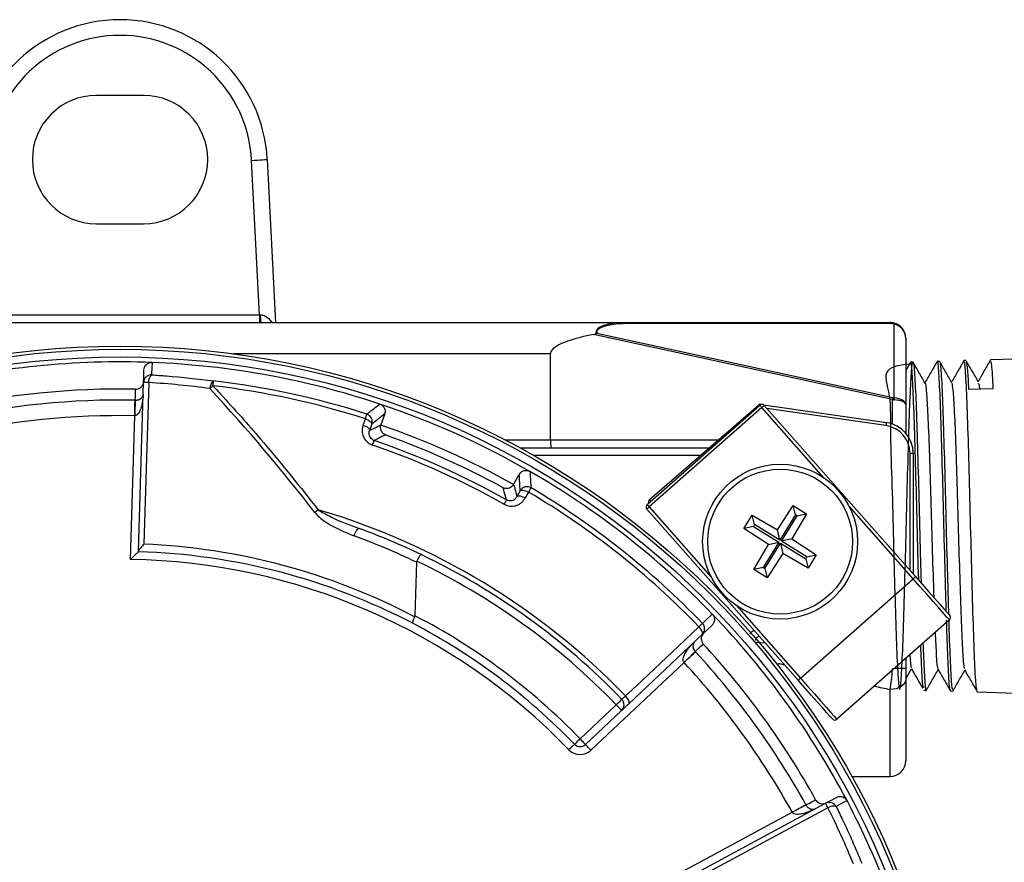
# Model space of a CAD drawing. Units: millimetres. Extents: x 0 to 45984, y 0 to 17080.
# Drawn here: x 1480 to 1543, y 1757 to 1811 of the extents above; entities that cross this region are included whole.
import ezdxf

# ---------------------------------------------------------------- set-up
doc = ezdxf.new("R2010")
doc.units = ezdxf.units.MM
doc.header["$LTSCALE"] = 9

msp = doc.modelspace()

# ---------------------------------------------------------------- linework, layer by layer
at = {"color": 7, "linetype": 'Continuous'}
for p, q in [((1487.757, 1805.946), (1484.757, 1805.946)), ((1495.169, 1791.931), (1494.664, 1801.795)), ((1495.662, 1801.846), (1496.196, 1791.431)), ((1484.757, 1797.746), (1487.757, 1797.746)), ((1453.677, 1791.431), (1518.837, 1791.431)), ((1477.345, 1791.931), (1495.169, 1791.931)), ((1495.169, 1791.931), (1495.169, 1791.431)), ((1518.837, 1791.431), (1535.457, 1791.431)), ((1535.508, 1791.363), (1518.888, 1791.363)), ((1535.711, 1786.628), (1535.711, 1791.337)), ((1535.611, 1786.509), (1516.502, 1790.665)), ((1516.708, 1790.757), (1535.631, 1786.641)), ((1536.457, 1790.431), (1536.457, 1786.191)), ((1513.757, 1789.431), (1493.475, 1789.431)), ((1513.757, 1783.931), (1513.757, 1789.431)), ((1536.771, 1788.92), (1536.457, 1788.376)), ((1536.908, 1788.898), (1536.757, 1788.893)), ((1538.602, 1788.95), (1538.467, 1788.946)), ((1540.301, 1789.003), (1540.168, 1788.999)), ((1543.457, 1789.101), (1541.875, 1789.052)), ((1487.443, 1776.818), (1487.76, 1787.603)), ((1488.088, 1787.594), (1487.785, 1777.274)), ((1540.463, 1787.174), (1542.04, 1787.214)), ((1487.216, 1786.473), (1487.231, 1786.472)), ((1535.611, 1784.946), (1535.611, 1786.509)), ((1519.932, 1779.8), (1527.127, 1786.155)), ((1527.26, 1786.005), (1520.064, 1779.65)), ((1520.078, 1780.119), (1527.037, 1786.15)), ((1527.196, 1786.197), (1527.2, 1786.196)), ((1527.196, 1786.195), (1527.196, 1786.197)), ((1531.225, 1781.515), (1527.26, 1786.005)), ((1527.37, 1786.172), (1535.214, 1785.045)), ((1527.41, 1786.138), (1537.075, 1775.195)), ((1535.186, 1784.848), (1527.585, 1785.939)), ((1536.457, 1786.191), (1536.457, 1784.357)), ((1486.928, 1776.299), (1487.197, 1785.474)), ((1487.202, 1785.474), (1487.197, 1785.474)), ((1501.787, 1784.878), (1501.932, 1785.281)), ((1503.166, 1785.588), (1502.926, 1784.892)), ((1502.348, 1784.944), (1502.203, 1784.54)), ((1502.926, 1784.892), (1502.922, 1784.878)), ((1510.851, 1783.931), (1513.757, 1783.931)), ((1513.757, 1783.931), (1524.477, 1783.931)), ((1511.794, 1783.431), (1523.9, 1783.431)), ((1523.323, 1782.931), (1512.693, 1782.931)), ((1536.93, 1783.066), (1536.73, 1783.066)), ((1536.73, 1775.585), (1536.73, 1783.066)), ((1536.93, 1783.066), (1536.93, 1775.359)), ((1511.401, 1781.086), (1511.762, 1781.728)), ((1511.393, 1781.074), (1511.401, 1781.086)), ((1512.353, 1780.602), (1512.148, 1780.225)), ((1529.58, 1768.575), (1519.914, 1779.518)), ((1520.064, 1779.65), (1524.03, 1775.16)), ((1528.25, 1778.18), (1529.26, 1779.741)), ((1529.26, 1779.741), (1530.116, 1779.214)), ((1529.402, 1779.144), (1529.26, 1779.741)), ((1536.925, 1775.062), (1532.827, 1779.702)), ((1526.118, 1778.262), (1526.646, 1779.119)), ((1526.646, 1779.119), (1528.25, 1778.18)), ((1526.788, 1778.522), (1526.646, 1779.119)), ((1529.402, 1779.144), (1528.406, 1777.526)), ((1528.523, 1777.454), (1529.519, 1779.072)), ((1530.116, 1779.214), (1529.177, 1777.609)), ((1529.519, 1779.072), (1529.402, 1779.144)), ((1529.519, 1779.072), (1530.116, 1779.214)), ((1526.716, 1778.405), (1526.118, 1778.262)), ((1527.679, 1777.253), (1526.118, 1778.262)), ((1526.788, 1778.522), (1526.716, 1778.405)), ((1526.716, 1778.405), (1528.334, 1777.409)), ((1528.406, 1777.526), (1526.788, 1778.522)), ((1528.406, 1777.526), (1528.25, 1778.18)), ((1529.177, 1777.609), (1528.523, 1777.454)), ((1529.177, 1777.609), (1530.739, 1776.6)), ((1526.74, 1775.648), (1527.679, 1777.253)), ((1528.334, 1777.409), (1527.338, 1775.791)), ((1527.455, 1775.719), (1528.451, 1777.337)), ((1527.679, 1777.253), (1528.334, 1777.409)), ((1528.451, 1777.337), (1528.607, 1776.682)), ((1528.451, 1777.337), (1530.069, 1776.341)), ((1530.141, 1776.458), (1528.523, 1777.454)), ((1487.442, 1776.787), (1487.443, 1776.818)), ((1528.607, 1776.682), (1527.597, 1775.121)), ((1530.211, 1775.743), (1528.607, 1776.682)), ((1530.069, 1776.341), (1530.141, 1776.458)), ((1530.069, 1776.341), (1530.211, 1775.743)), ((1530.141, 1776.458), (1530.739, 1776.6)), ((1530.739, 1776.6), (1530.211, 1775.743)), ((1505.198, 1776.116), (1505.098, 1772.703)), ((1527.338, 1775.791), (1526.74, 1775.648)), ((1527.338, 1775.791), (1527.455, 1775.719)), ((1527.455, 1775.719), (1527.597, 1775.121)), ((1527.597, 1775.121), (1526.74, 1775.648)), ((1529.729, 1768.707), (1536.925, 1775.062)), ((1525.631, 1773.347), (1529.729, 1768.707)), ((1539.242, 1772.439), (1532.046, 1766.084)), ((1527.479, 1770.953), (1526.866, 1770.982)), ((1523.01, 1770.407), (1523.02, 1770.395)), ((1522.287, 1769.718), (1516.336, 1764.106)), ((1522.287, 1769.718), (1522.283, 1769.721)), ((1528.383, 1769.652), (1528.242, 1769.573)), ((1536.457, 1769.98), (1536.457, 1769.32)), ((1536.457, 1769.32), (1535.71, 1769.32)), ((1536.457, 1768.659), (1536.826, 1769.297)), ((1536.457, 1768.64), (1536.457, 1763.431)), ((1535.457, 1762.431), (1535.457, 1767.987)), ((1537.61, 1767.943), (1537.759, 1767.938)), ((1539.316, 1767.89), (1539.45, 1767.886)), ((1541.024, 1767.837), (1543.457, 1767.761)), ((1515.65, 1764.834), (1517.956, 1767.009)), ((1518.299, 1766.645), (1515.993, 1764.47)), ((1533.002, 1762.431), (1535.457, 1762.431)), ((1521.826, 1755.597), (1531.325, 1760.716)), ((1530.074, 1760.621), (1530.081, 1760.608)), ((1521.119, 1755.784), (1529.2, 1760.139)), ((1531.481, 1760.427), (1522.392, 1755.53)), ((1529.202, 1760.135), (1529.2, 1760.139))]:
    msp.add_line(p, q, dxfattribs=at)
at = {"color": 7, "linetype": 'Continuous', "flags": 128}
for points in [[(1494.664, 1801.795), (1494.858, 1801.805), (1495.046, 1801.815), (1495.218, 1801.824), (1495.37, 1801.831), (1495.494, 1801.838), (1495.586, 1801.842), (1495.643, 1801.845), (1495.662, 1801.846)], [(1495.169, 1791.931), (1495.195, 1791.93), (1495.221, 1791.93)], [(1518.888, 1791.363), (1518.883, 1791.378), (1518.878, 1791.392), (1518.872, 1791.404), (1518.865, 1791.413), (1518.859, 1791.421), (1518.852, 1791.427), (1518.845, 1791.43), (1518.837, 1791.431)], [(1535.508, 1791.363), (1535.503, 1791.378), (1535.497, 1791.392), (1535.491, 1791.404), (1535.485, 1791.413), (1535.478, 1791.421), (1535.471, 1791.427), (1535.464, 1791.43), (1535.457, 1791.431)], [(1487.76, 1787.603), (1487.771, 1787.989), (1487.783, 1788.391)], [(1488.302, 1788.877), (1488.301, 1788.823), (1488.294, 1788.609), (1488.279, 1788.088)], [(1492.193, 1787.39), (1492.2, 1787.453), (1492.207, 1787.512), (1492.213, 1787.565), (1492.219, 1787.61), (1492.223, 1787.648), (1492.226, 1787.676), (1492.228, 1787.694), (1492.23, 1787.703)], [(1487.231, 1786.472), (1487.231, 1786.475), (1487.238, 1786.689), (1487.252, 1787.171)], [(1488.088, 1787.594), (1488.018, 1787.596), (1487.955, 1787.598), (1487.898, 1787.599), (1487.85, 1787.601), (1487.811, 1787.602), (1487.783, 1787.603), (1487.766, 1787.603), (1487.76, 1787.603)], [(1487.197, 1785.474), (1487.201, 1785.663), (1487.204, 1785.845), (1487.207, 1786.013), (1487.21, 1786.162), (1487.213, 1786.287), (1487.215, 1786.382), (1487.216, 1786.445), (1487.216, 1786.473)], [(1527.127, 1786.155), (1527.13, 1786.152), (1527.137, 1786.144), (1527.15, 1786.13), (1527.166, 1786.111), (1527.186, 1786.088), (1527.209, 1786.063), (1527.234, 1786.034), (1527.26, 1786.005)], [(1527.26, 1786.005), (1527.289, 1786.031), (1527.317, 1786.056), (1527.343, 1786.079), (1527.366, 1786.099), (1527.384, 1786.115), (1527.398, 1786.128), (1527.407, 1786.135), (1527.41, 1786.138)], [(1501.932, 1785.281), (1501.951, 1785.342), (1501.969, 1785.399), (1501.986, 1785.449), (1502, 1785.493), (1502.011, 1785.528), (1502.02, 1785.555), (1502.025, 1785.573), (1502.028, 1785.582)], [(1501.932, 1785.281), (1502.021, 1785.246), (1502.105, 1785.205), (1502.181, 1785.161), (1502.245, 1785.115), (1502.295, 1785.068), (1502.33, 1785.023), (1502.348, 1784.981), (1502.348, 1784.944)], [(1501.787, 1784.878), (1501.876, 1784.842), (1501.96, 1784.802), (1502.036, 1784.758), (1502.1, 1784.711), (1502.15, 1784.665), (1502.185, 1784.62), (1502.203, 1784.578), (1502.203, 1784.54)], [(1535.214, 1785.045), (1535.214, 1785.042), (1535.212, 1785.03), (1535.209, 1785.012), (1535.206, 1784.988), (1535.201, 1784.958), (1535.197, 1784.923), (1535.191, 1784.886), (1535.186, 1784.848)], [(1502.394, 1783.597), (1502.415, 1783.659), (1502.434, 1783.716), (1502.452, 1783.766), (1502.466, 1783.81), (1502.479, 1783.845), (1502.488, 1783.872), (1502.493, 1783.889), (1502.496, 1783.896)], [(1511.824, 1780.689), (1511.852, 1780.713), (1511.895, 1780.728), (1511.952, 1780.732), (1512.02, 1780.725), (1512.097, 1780.708), (1512.181, 1780.681), (1512.267, 1780.645), (1512.353, 1780.602)], [(1512.513, 1780.874), (1512.509, 1780.866), (1512.499, 1780.85), (1512.485, 1780.825), (1512.466, 1780.793), (1512.442, 1780.754), (1512.415, 1780.708), (1512.385, 1780.657), (1512.353, 1780.602)], [(1510.943, 1780.103), (1510.939, 1780.097), (1510.93, 1780.081), (1510.916, 1780.056), (1510.898, 1780.024), (1510.875, 1779.984), (1510.849, 1779.937), (1510.819, 1779.885), (1510.787, 1779.828)], [(1511.619, 1780.312), (1511.647, 1780.337), (1511.69, 1780.352), (1511.747, 1780.356), (1511.815, 1780.349), (1511.892, 1780.332), (1511.976, 1780.305), (1512.062, 1780.269), (1512.148, 1780.225)], [(1520.078, 1780.119), (1520.08, 1780.116), (1520.088, 1780.107), (1520.1, 1780.093), (1520.116, 1780.075), (1520.136, 1780.052), (1520.159, 1780.026), (1520.171, 1780.011)], [(1519.914, 1779.518), (1519.917, 1779.52), (1519.926, 1779.528), (1519.94, 1779.54), (1519.958, 1779.556), (1519.981, 1779.576), (1520.007, 1779.599), (1520.035, 1779.624), (1520.064, 1779.65)], [(1519.932, 1779.8), (1519.934, 1779.797), (1519.942, 1779.789), (1519.954, 1779.775), (1519.971, 1779.756), (1519.991, 1779.733), (1520.014, 1779.707), (1520.038, 1779.679), (1520.064, 1779.65)], [(1501.541, 1778.27), (1501.505, 1778.272), (1501.464, 1778.252), (1501.418, 1778.213), (1501.369, 1778.156), (1501.321, 1778.083), (1501.275, 1777.998), (1501.234, 1777.904), (1501.198, 1777.806)], [(1536.925, 1775.062), (1536.954, 1775.088), (1536.982, 1775.113), (1537.008, 1775.136), (1537.031, 1775.156), (1537.049, 1775.172), (1537.063, 1775.185), (1537.072, 1775.192), (1537.075, 1775.195)], [(1539.242, 1772.439), (1539.197, 1772.489), (1539.065, 1772.639), (1538.851, 1772.881), (1538.563, 1773.207), (1538.212, 1773.605), (1537.811, 1774.058), (1537.377, 1774.551), (1536.925, 1775.062)], [(1537.075, 1775.195), (1537.501, 1774.712), (1537.911, 1774.248), (1538.288, 1773.821), (1538.619, 1773.446), (1538.891, 1773.138), (1539.093, 1772.91), (1539.217, 1772.769), (1539.259, 1772.721)], [(1523.465, 1772.21), (1523.504, 1772.247), (1523.66, 1772.394), (1524.095, 1772.804)], [(1518.549, 1767.571), (1519.226, 1768.209), (1521.933, 1770.761), (1523.237, 1771.991)], [(1523.465, 1772.21), (1523.458, 1772.204), (1523.445, 1772.191), (1523.424, 1772.171), (1523.397, 1772.145), (1523.364, 1772.113), (1523.326, 1772.076), (1523.283, 1772.035), (1523.237, 1771.991)], [(1523.448, 1771.5), (1523.467, 1771.532), (1523.473, 1771.576), (1523.464, 1771.632), (1523.441, 1771.696), (1523.406, 1771.767), (1523.359, 1771.842), (1523.302, 1771.917), (1523.237, 1771.991)], [(1524.077, 1772.094), (1523.757, 1771.791), (1523.448, 1771.5)], [(1523.448, 1771.5), (1521.099, 1769.285), (1518.76, 1767.079)], [(1523.519, 1770.886), (1523.48, 1770.849), (1523.324, 1770.702), (1523.01, 1770.407)], [(1522.287, 1769.718), (1522.425, 1769.846), (1522.559, 1769.969), (1522.682, 1770.083), (1522.792, 1770.185), (1522.883, 1770.269), (1522.953, 1770.334), (1523, 1770.376), (1523.02, 1770.395)], [(1529.58, 1768.575), (1529.582, 1768.577), (1529.591, 1768.585), (1529.605, 1768.597), (1529.623, 1768.614), (1529.646, 1768.634), (1529.672, 1768.657), (1529.7, 1768.681), (1529.729, 1768.707)], [(1531.764, 1766.101), (1531.722, 1766.149), (1531.598, 1766.29), (1531.396, 1766.518), (1531.124, 1766.826), (1530.793, 1767.201), (1530.416, 1767.628), (1530.006, 1768.092), (1529.58, 1768.575)], [(1529.729, 1768.707), (1530.181, 1768.195), (1530.616, 1767.703), (1531.017, 1767.25), (1531.368, 1766.852), (1531.656, 1766.526), (1531.87, 1766.284), (1532.002, 1766.134), (1532.046, 1766.084)], [(1536.457, 1768.64), (1536.438, 1768.512), (1536.381, 1768.39), (1536.289, 1768.277), (1536.164, 1768.178), (1536.013, 1768.097), (1535.84, 1768.037), (1535.652, 1767.999), (1535.457, 1767.987)], [(1518.76, 1767.079), (1518.779, 1767.111), (1518.785, 1767.156), (1518.776, 1767.211), (1518.753, 1767.276), (1518.718, 1767.347), (1518.671, 1767.421), (1518.614, 1767.497), (1518.549, 1767.571)], [(1518.316, 1767.356), (1518.309, 1767.349), (1518.289, 1767.33), (1518.255, 1767.297), (1518.211, 1767.254), (1518.156, 1767.202), (1518.094, 1767.142), (1518.026, 1767.077), (1517.956, 1767.009)], [(1518.299, 1766.645), (1518.293, 1766.652), (1518.273, 1766.673), (1518.241, 1766.706), (1518.199, 1766.752), (1518.147, 1766.807), (1518.087, 1766.87), (1518.023, 1766.938), (1517.956, 1767.009)], [(1514.931, 1764.139), (1515.001, 1764.207), (1515.068, 1764.272), (1515.13, 1764.332), (1515.185, 1764.385), (1515.229, 1764.428), (1515.263, 1764.46), (1515.283, 1764.48), (1515.29, 1764.486)], [(1515.65, 1764.834), (1515.579, 1764.766), (1515.512, 1764.701), (1515.45, 1764.641), (1515.395, 1764.588), (1515.351, 1764.545), (1515.317, 1764.513), (1515.297, 1764.493), (1515.29, 1764.486)], [(1515.993, 1764.47), (1515.986, 1764.477), (1515.967, 1764.498), (1515.935, 1764.531), (1515.892, 1764.577), (1515.84, 1764.632), (1515.781, 1764.695), (1515.717, 1764.763), (1515.65, 1764.834)], [(1516.336, 1764.106), (1516.269, 1764.177), (1516.204, 1764.246), (1516.145, 1764.308), (1516.093, 1764.364), (1516.05, 1764.409), (1516.019, 1764.442), (1515.999, 1764.463), (1515.993, 1764.47)], [(1529.2, 1760.139), (1529.365, 1760.23), (1529.524, 1760.318), (1529.671, 1760.399), (1529.802, 1760.471), (1529.911, 1760.531), (1529.995, 1760.578), (1530.05, 1760.608), (1530.074, 1760.621)], [(1531.325, 1760.716), (1531.665, 1760.899), (1532.019, 1761.09)], [(1531.481, 1760.427), (1531.448, 1760.488), (1531.417, 1760.544), (1531.391, 1760.594), (1531.368, 1760.637), (1531.349, 1760.671), (1531.336, 1760.696), (1531.328, 1760.711), (1531.325, 1760.716)], [(1532.699, 1760.883), (1532.652, 1760.858), (1532.463, 1760.756), (1532.004, 1760.508)]]:
    msp.add_lwpolyline(points, dxfattribs=at)
at = {"color": 7, "linetype": 'Continuous'}
for centre, radius in [((1486.257, 1736.431), 53.489), ((1486.257, 1736.431), 53.289), ((1486.257, 1736.431), 52.8), ((1528.428, 1777.431), 4.95), ((1528.428, 1777.431), 4.628)]:
    msp.add_circle(centre, radius, dxfattribs=at)
for centre, radius, start, end in [((1486.257, 1801.364), 9.417, 2.93575, 177.06425), ((1486.257, 1801.364), 8.417, 2.93575, 177.06425), ((1484.757, 1801.846), 4.1, 90, 270), ((1487.757, 1801.846), 4.1, 270, 90), ((1497.672, 1791.806), 2.454, 177.10068, 188.77715), ((1535.457, 1790.431), 1, 75.32094, 90), ((1535.508, 1790.563), 0.8, 75.32094, 90), ((1535.62, 1791.368), 0.0954, 341.21647, 18.78353), ((1535.457, 1790.431), 1, 0, 75.32094), ((1486.257, 1736.431), 52.486, 87.76699, 103.86914), ((1486.257, 1736.431), 52.486, 71.56845, 87.76699), ((1488.259, 1787.588), 0.5, 87.70874, 178.28665), ((1488.633, 1787.666), 0.55, 130.03728, 187.5647), ((1492.563, 1787.248), 0.565, 126.23705, 183.59283), ((1486.257, 1736.431), 51.619, 72.21019, 83.35604), ((1486.257, 1736.431), 50.75, 88.87707, 102.75907), ((1493.428, 1785.849), 1.974, 128.70655, 136.31975), ((1486.257, 1736.431), 51.303, 72.21019, 83.35604), ((1486.257, 1736.431), 50.051, 88.9021, 102.73403), ((1515.73, 1785.136), 28.53, 177.31539, 179.32069), ((1534.637, 1786.724), 0.997, 347.55066, 355.2321), ((1535.1, 1786.562), 0.614, 353.82815, 6.17185), ((1486.257, 1736.431), 52.486, 60.06769, 71.56845), ((1527.168, 1785.999), 0.2, 81.82877, 130.91438), ((1531.714, 1790.168), 6.166, 220.6676, 221.18731), ((1527.26, 1786.005), 0.2, 41.45215, 131.45215), ((1486.257, 1736.431), 49.052, 88.9021, 102.73403), ((1501.874, 1785.105), 0.501, 341.17065, 72.10337), ((1486.257, 1736.431), 51.233, 60.6183, 71.01783), ((1534.93, 1783.066), 1.8, 0, 81.82877), ((1534.93, 1783.066), 2, 0, 81.82877), ((1486.257, 1736.431), 50.166, 60.52289, 71.11324), ((1486.257, 1736.431), 50.733, 61.15806, 70.47807), ((1486.257, 1736.431), 49.85, 60.52289, 71.11324), ((1486.257, 1736.431), 52.486, 43.86914, 60.06769), ((1512.259, 1780.442), 0.501, 59.53, 150.46938), ((1486.257, 1736.431), 51.619, 43.87848, 59.42594), ((1486.257, 1736.431), 51.303, 43.87848, 59.42594), ((1520.209, 1779.968), 0.2, 130.91438, 204.70897), ((1500.123, 1777.666), 2.161, 123.6311, 131.10404), ((1486.257, 1736.431), 44.86, 43.95931, 73.59563), ((1520.064, 1779.65), 0.2, 131.45215, 221.45215), ((1486.257, 1736.431), 44.543, 64.40028, 69.93237), ((1486.085, 1736.436), 44.043, 64.28163, 69.93237), ((1486.085, 1736.436), 40.873, 62.30804, 87.61715), ((1486.257, 1736.431), 40.373, 62.41379, 88.31807), ((1486.257, 1736.431), 44.543, 43.96853, 64.40028), ((1486.257, 1736.431), 39.873, 44.01898, 89.03656), ((1486.257, 1736.431), 44.043, 43.96853, 64.50631), ((1486.257, 1736.431), 40.873, 44.01898, 62.55202), ((1486.257, 1736.431), 52.486, 27.76699, 43.86914), ((1539.109, 1772.589), 0.2, 311.45215, 41.45215), ((1486.257, 1736.431), 40.373, 44.01898, 62.41379), ((1523.105, 1771.863), 0.5, 313.35961, 43.9184), ((1486.257, 1736.431), 50.75, 28.87707, 42.75907), ((1503.111, 1790.782), 28.48, 312.31391, 314.3228), ((1486.257, 1736.431), 50.051, 28.9021, 42.73403), ((1486.257, 1736.431), 49.052, 28.9021, 42.73403), ((1517.956, 1767.009), 0.5, 313.31807, 43.96853), ((1531.914, 1766.234), 0.2, 221.45215, 311.45215), ((1515.65, 1764.834), 0.5, 224.01898, 313.31807), ((1515.65, 1764.834), 1, 224.01898, 313.31807), ((1535.457, 1763.431), 1, 270, 0), ((1543.126, 1735.347), 28.431, 117.31122, 119.3236), ((1531.562, 1760.276), 0.5, 27.71652, 118.27737), ((1486.257, 1736.431), 52.486, 11.56845, 27.76699), ((1531.816, 1759.991), 0.55, 70.03759, 127.56194)]:
    msp.add_arc(centre, radius, start, end, dxfattribs=at)
for centre, major_axis, ratio, start_param, end_param in [((1523.527, 1789.431), (6.865, -1.426), 0.204328, 2.364261, 3.232016), ((1523.577, 1789.563), (6.867, -1.273), 0.185339, 2.356194, 3.201882), ((1535.457, 1790.431), (1, 0), 0.936483, 0, 1.314598), ((1526.635, 1789.431), (12.878, 0), 0.155308, 2.476492, 3.141593), ((1485.078, 1736.466), (51.204, -1.504), 0.999807, 1.464617, 1.541367), ((1109.239, 1747.502), (405.458, -11.906), 0.368992, 0.292857, 0.347189), ((1535.457, 1787.403), (0.884, -0.671), 0.694912, 5.351905, 5.454026), ((1535.508, 1787.535), (-0.566, 0.823), 0.687281, 2.510272, 2.612392), ((1535.457, 1786.191), (1, 0), 0.451875, 0, 1.314598), ((1535.457, 1786.191), (1, 0), 0.315392, 0, 1.314598), ((1513.796, 1783.931), (0, 0.5), 0.077191, 1.570796, 3.141593), ((1603.746, 1778.431), (90.143, 0), 0.177495, 3.722363, 3.728824), ((1603.746, 1778.431), (90.143, 0), 0.177495, 3.835391, 3.852822), ((1485.698, 1737.469), (-24.3, 45.096), 0.999807, 4.60621, 4.682959)]:
    msp.add_ellipse(centre, major_axis=major_axis, ratio=ratio, start_param=start_param, end_param=end_param, dxfattribs=at)
for points, knots in [([(1495.221, 1791.93), (1495.294, 1791.921), (1495.394, 1791.909), (1495.583, 1791.83), (1495.784, 1791.688), (1495.895, 1791.518), (1495.953, 1791.431)], [0, 0, 0, 0, 0.220522, 0.301313, 0.640231, 1, 1, 1, 1]), ([(1516.502, 1790.665), (1516.536, 1790.672), (1516.595, 1790.684), (1516.643, 1790.713), (1516.663, 1790.724)], [0, 0, 0, 0, 0.5855703, 1, 1, 1, 1]), ([(1516.663, 1790.724), (1516.678, 1790.736), (1516.693, 1790.747), (1516.708, 1790.757), (1516.708, 1790.757)], [0, 0, 0, 0, 0.957464, 1, 1, 1, 1]), ([(1536.924, 1788.809), (1536.238, 1788.727), (1534.792, 1788.552), (1535.534, 1786.893), (1535.443, 1784.322), (1535.584, 1781.058), (1535.662, 1777.504), (1535.755, 1774.05), (1535.847, 1771.089), (1535.938, 1768.954), (1536.028, 1767.887), (1536.12, 1768.009), (1536.211, 1769.306), (1536.301, 1771.633), (1536.392, 1774.728), (1536.484, 1778.243), (1536.574, 1781.78), (1536.665, 1784.942), (1536.757, 1787.371), (1536.847, 1788.793), (1536.938, 1789.047), (1537.03, 1788.104), (1537.12, 1786.071), (1537.211, 1783.169), (1537.303, 1779.755), (1537.377, 1776.791), (1537.42, 1775.253), (1537.433, 1774.789)], [0, 0, 0, 0, 0.037025, 0.077999, 0.118984, 0.159975, 0.200981, 0.242001, 0.283026, 0.324063, 0.365117, 0.406176, 0.447246, 0.488333, 0.529426, 0.570529, 0.611649, 0.652777, 0.693912, 0.735064, 0.776227, 0.817396, 0.858579, 0.899777, 0.940979, 0.982194, 1, 1, 1, 1]), ([(1537.687, 1787.568), (1537.557, 1787.792), (1537.298, 1788.241), (1537.038, 1788.689), (1536.909, 1788.914)], [0, 0, 0, 0, 0.4999896, 1, 1, 1, 1]), ([(1538.471, 1788.964), (1538.336, 1788.73), (1538.071, 1788.271), (1537.806, 1787.813), (1537.675, 1787.587)], [0, 0, 0, 0, 0.5090326, 1, 1, 1, 1]), ([(1539.043, 1772.966), (1539.035, 1773.222), (1538.997, 1774.414), (1538.927, 1777.148), (1538.834, 1780.71), (1538.744, 1784.054), (1538.653, 1786.786), (1538.56, 1788.436), (1538.498, 1789.138), (1538.467, 1788.94), (1538.467, 1788.936)], [0, 0, 0, 0, 0.043684, 0.202724, 0.361741, 0.520701, 0.679608, 0.838494, 0.99733, 1, 1, 1, 1]), ([(1539.39, 1787.607), (1539.26, 1787.832), (1538.999, 1788.283), (1538.739, 1788.733), (1538.608, 1788.959)], [0, 0, 0, 0, 0.4999666, 1, 1, 1, 1]), ([(1540.171, 1789.007), (1540.036, 1788.774), (1539.771, 1788.315), (1539.506, 1787.856), (1539.376, 1787.631)], [0, 0, 0, 0, 0.509234, 1, 1, 1, 1]), ([(1541.013, 1767.955), (1540.99, 1768.023), (1540.935, 1768.181), (1540.85, 1769.812), (1540.76, 1772.412), (1540.668, 1775.727), (1540.575, 1779.336), (1540.485, 1782.839), (1540.393, 1785.862), (1540.3, 1787.971), (1540.228, 1789.016), (1540.185, 1788.891), (1540.173, 1788.855)], [0, 0, 0, 0, 0.08373, 0.192875, 0.301974, 0.411054, 0.520113, 0.629127, 0.738114, 0.847086, 0.956017, 1, 1, 1, 1]), ([(1541.095, 1787.639), (1540.965, 1787.864), (1540.705, 1788.314), (1540.444, 1788.765), (1540.314, 1788.99)], [0, 0, 0, 0, 0.499978, 1, 1, 1, 1]), ([(1540.32, 1788.901), (1540.345, 1788.793), (1540.392, 1788.591), (1540.441, 1787.622), (1540.463, 1787.174)], [0, 0, 0, 0, 0.536908, 1, 1, 1, 1]), ([(1541.876, 1789.058), (1541.741, 1788.824), (1541.474, 1788.363), (1541.207, 1787.901), (1541.076, 1787.673)], [0, 0, 0, 0, 0.506328, 1, 1, 1, 1]), ([(1542.04, 1787.214), (1542.01, 1787.811), (1541.956, 1788.879), (1541.902, 1788.931), (1541.878, 1788.954)], [0, 0, 0, 0, 0.558566, 1, 1, 1, 1]), ([(1487.783, 1788.391), (1487.79, 1788.447), (1487.805, 1788.56), (1487.895, 1788.707), (1488.026, 1788.817), (1488.169, 1788.873), (1488.264, 1788.876), (1488.302, 1788.877)], [0, 0, 0, 0, 0.213737, 0.427548, 0.641196, 0.854542, 1, 1, 1, 1]), ([(1537.28, 1774.963), (1537.279, 1774.988), (1537.248, 1776.043), (1537.187, 1778.554), (1537.094, 1782.033), (1537.002, 1785.177), (1536.912, 1787.493), (1536.83, 1788.789), (1536.781, 1788.764), (1536.761, 1788.755)], [0, 0, 0, 0, 0.0044, 0.181328, 0.358235, 0.535086, 0.711867, 0.888626, 1, 1, 1, 1]), ([(1538.619, 1788.791), (1538.635, 1788.787), (1538.681, 1788.776), (1538.759, 1787.464), (1538.85, 1785.108), (1538.94, 1781.933), (1539.032, 1778.4), (1539.113, 1775.167), (1539.164, 1773.486), (1539.184, 1772.806)], [0, 0, 0, 0, 0.085302, 0.246279, 0.407306, 0.568396, 0.729505, 0.890657, 1, 1, 1, 1]), ([(1487.252, 1787.171), (1487.308, 1787.176), (1487.421, 1787.185), (1487.572, 1787.268), (1487.688, 1787.392), (1487.75, 1787.531), (1487.758, 1787.622), (1487.761, 1787.657)], [0, 0, 0, 0, 0.21565, 0.431317, 0.647095, 0.863162, 1, 1, 1, 1]), ([(1488.279, 1788.088), (1488.592, 1788.068), (1489.912, 1787.984), (1491.227, 1787.825), (1492.23, 1787.703)], [0, 0, 0, 0, 0.236876, 1, 1, 1, 1]), ([(1492.193, 1787.39), (1492.412, 1787.152), (1493.507, 1785.966), (1495.809, 1783.377), (1497.772, 1780.913), (1498.926, 1779.465)], [0, 0, 0, 0, 0.09339, 0.466996, 1, 1, 1, 1]), ([(1537.687, 1787.524), (1537.69, 1787.534), (1537.722, 1787.646), (1537.784, 1786.94), (1537.873, 1785.395), (1537.961, 1783.015), (1538.05, 1780.162), (1538.138, 1777.163), (1538.203, 1774.952), (1538.238, 1774.016), (1538.243, 1773.872)], [0, 0, 0, 0, 0.01542, 0.174615, 0.33385, 0.493104, 0.652418, 0.811771, 0.971144, 1, 1, 1, 1]), ([(1539.389, 1787.553), (1539.415, 1787.458), (1539.47, 1787.256), (1539.555, 1785.788), (1539.644, 1783.568), (1539.732, 1780.773), (1539.821, 1777.736), (1539.909, 1774.772), (1539.998, 1772.182), (1540.086, 1770.312), (1540.158, 1769.321), (1540.199, 1769.346), (1540.212, 1769.353)], [0, 0, 0, 0, 0.093584, 0.201167, 0.308791, 0.416442, 0.524104, 0.631808, 0.739539, 0.847281, 0.955064, 1, 1, 1, 1]), ([(1541.095, 1787.521), (1541.113, 1787.537), (1541.134, 1787.556), (1541.155, 1787.24), (1541.158, 1787.191)], [0, 0, 0, 0, 0.847862, 1, 1, 1, 1]), ([(1487.739, 1786.881), (1487.739, 1786.878), (1487.734, 1786.731), (1487.708, 1786.418), (1487.62, 1786.01), (1487.492, 1785.699), (1487.369, 1785.543), (1487.273, 1785.482), (1487.223, 1785.477), (1487.202, 1785.474)], [0, 0, 0, 0, 0.004771, 0.281004, 0.596259, 0.797144, 0.911441, 0.962338, 1, 1, 1, 1]), ([(1487.231, 1786.472), (1487.252, 1786.473), (1487.302, 1786.473), (1487.397, 1786.489), (1487.516, 1786.534), (1487.638, 1786.623), (1487.717, 1786.743), (1487.737, 1786.837), (1487.739, 1786.88), (1487.739, 1786.881)], [0, 0, 0, 0, 0.037666, 0.088558, 0.202857, 0.403734, 0.718981, 0.995242, 1, 1, 1, 1]), ([(1502.028, 1785.582), (1502.045, 1785.595), (1502.13, 1785.661), (1502.405, 1785.876), (1502.662, 1786.077), (1502.852, 1786.224)], [0, 0, 0, 0, 0.061769, 0.308843, 1, 1, 1, 1]), ([(1502.852, 1786.224), (1502.903, 1786.201), (1503.006, 1786.155), (1503.121, 1786.026), (1503.188, 1785.871), (1503.201, 1785.717), (1503.176, 1785.625), (1503.166, 1785.588)], [0, 0, 0, 0, 0.213265, 0.426542, 0.639673, 0.852882, 1, 1, 1, 1]), ([(1503.166, 1785.588), (1503.027, 1785.479), (1502.755, 1785.265), (1502.482, 1785.05), (1502.348, 1784.944)], [0, 0, 0, 0, 0.508538, 1, 1, 1, 1]), ([(1501.787, 1784.878), (1501.76, 1784.774), (1501.705, 1784.566), (1501.752, 1784.245), (1501.889, 1783.96), (1502.106, 1783.726), (1502.298, 1783.64), (1502.394, 1783.597)], [0, 0, 0, 0, 0.209987, 0.421054, 0.617292, 0.808482, 1, 1, 1, 1]), ([(1502.496, 1783.896), (1502.455, 1783.914), (1502.406, 1783.935), (1502.322, 1783.996), (1502.243, 1784.082), (1502.179, 1784.226), (1502.16, 1784.386), (1502.189, 1784.488), (1502.203, 1784.54)], [0, 0, 0, 0, 0.147456, 0.173149, 0.352296, 0.54804, 0.770858, 1, 1, 1, 1]), ([(1502.203, 1784.54), (1502.318, 1784.597), (1502.56, 1784.714), (1502.8, 1784.831), (1502.926, 1784.892)], [0, 0, 0, 0, 0.476506, 1, 1, 1, 1]), ([(1503.211, 1784.248), (1503.21, 1784.248), (1503.169, 1784.264), (1503.077, 1784.317), (1502.968, 1784.438), (1502.907, 1784.596), (1502.891, 1784.744), (1502.912, 1784.833), (1502.922, 1784.878)], [0, 0, 0, 0, 0.004854, 0.2038, 0.492428, 0.703545, 0.851401, 1, 1, 1, 1]), ([(1503.211, 1784.248), (1503.196, 1784.241), (1503.123, 1784.205), (1502.885, 1784.088), (1502.661, 1783.978), (1502.496, 1783.896)], [0, 0, 0, 0, 0.061513, 0.30757, 1, 1, 1, 1]), ([(1511.762, 1781.728), (1511.794, 1781.774), (1511.859, 1781.867), (1512.008, 1781.955), (1512.174, 1781.991), (1512.327, 1781.974), (1512.412, 1781.933), (1512.446, 1781.916)], [0, 0, 0, 0, 0.213718, 0.427442, 0.64086, 0.854017, 1, 1, 1, 1]), ([(1511.824, 1780.689), (1511.814, 1780.859), (1511.794, 1781.206), (1511.773, 1781.552), (1511.762, 1781.728)], [0, 0, 0, 0, 0.491462, 1, 1, 1, 1]), ([(1512.446, 1781.916), (1512.448, 1781.895), (1512.455, 1781.787), (1512.477, 1781.441), (1512.498, 1781.114), (1512.513, 1780.874)], [0, 0, 0, 0, 0.061769, 0.308843, 1, 1, 1, 1]), ([(1511.393, 1781.074), (1511.367, 1781.036), (1511.313, 1780.962), (1511.193, 1780.875), (1511.035, 1780.816), (1510.871, 1780.817), (1510.77, 1780.851), (1510.732, 1780.871), (1510.731, 1780.871)], [0, 0, 0, 0, 0.148601, 0.296434, 0.507554, 0.796199, 0.995145, 1, 1, 1, 1]), ([(1510.943, 1780.103), (1510.938, 1780.119), (1510.917, 1780.198), (1510.847, 1780.455), (1510.78, 1780.694), (1510.731, 1780.871)], [0, 0, 0, 0, 0.061514, 0.30757, 1, 1, 1, 1]), ([(1511.401, 1781.086), (1511.439, 1780.952), (1511.512, 1780.694), (1511.584, 1780.436), (1511.619, 1780.312)], [0, 0, 0, 0, 0.523494, 1, 1, 1, 1]), ([(1510.787, 1779.828), (1510.83, 1779.806), (1510.974, 1779.733), (1511.258, 1779.68), (1511.615, 1779.738), (1511.94, 1779.923), (1512.078, 1780.125), (1512.148, 1780.225)], [0, 0, 0, 0, 0.088566, 0.295163, 0.521783, 0.761189, 1, 1, 1, 1]), ([(1511.619, 1780.312), (1511.585, 1780.261), (1511.519, 1780.161), (1511.361, 1780.065), (1511.194, 1780.032), (1511.074, 1780.05), (1510.997, 1780.075), (1510.964, 1780.092), (1510.943, 1780.103)], [0, 0, 0, 0, 0.26012, 0.51012, 0.730742, 0.876801, 0.920335, 1, 1, 1, 1]), ([(1511.619, 1780.312), (1511.621, 1780.317), (1511.69, 1780.443), (1511.758, 1780.568), (1511.824, 1780.689)], [0, 0, 0, 0, 0.037831, 1, 1, 1, 1]), ([(1498.926, 1779.465), (1499.205, 1779.303), (1500.037, 1778.818), (1500.941, 1778.489), (1501.541, 1778.27)], [0, 0, 0, 0, 0.3348933, 1, 1, 1, 1]), ([(1498.703, 1779.294), (1498.714, 1779.28), (1498.928, 1779.009), (1499.736, 1778.416), (1500.613, 1778.05), (1501.198, 1777.806)], [0, 0, 0, 0, 0.0184553, 0.3461934, 1, 1, 1, 1]), ([(1487.785, 1777.274), (1487.784, 1777.273), (1487.767, 1777.257), (1487.683, 1777.172), (1487.565, 1777.038), (1487.463, 1776.894), (1487.449, 1776.841), (1487.443, 1776.818)], [0, 0, 0, 0, 0.005789, 0.094752, 0.482749, 0.77177, 1, 1, 1, 1]), ([(1487.442, 1776.787), (1487.439, 1776.784), (1487.431, 1776.777), (1487.372, 1776.721), (1487.264, 1776.619), (1487.108, 1776.471), (1486.987, 1776.356), (1486.929, 1776.3), (1486.928, 1776.299)], [0, 0, 0, 0, 0.1396, 0.278532, 0.474286, 0.746583, 0.995302, 1, 1, 1, 1]), ([(1505.504, 1776.602), (1505.503, 1776.602), (1505.497, 1776.605), (1505.478, 1776.6), (1505.433, 1776.557), (1505.365, 1776.464), (1505.289, 1776.336), (1505.239, 1776.236), (1505.214, 1776.186)], [0, 0, 0, 0, 0.010145, 0.150147, 0.365171, 0.577605, 0.788785, 1, 1, 1, 1]), ([(1505.214, 1776.186), (1505.207, 1776.168), (1505.199, 1776.145), (1505.198, 1776.121), (1505.198, 1776.116)], [0, 0, 0, 0, 0.807553, 1, 1, 1, 1]), ([(1505.08, 1772.628), (1505.057, 1772.579), (1505.01, 1772.48), (1504.963, 1772.353), (1504.94, 1772.26), (1504.943, 1772.224), (1504.951, 1772.216), (1504.953, 1772.215), (1504.953, 1772.215)], [0, 0, 0, 0, 0.23438, 0.468732, 0.704821, 0.943884, 0.988827, 1, 1, 1, 1]), ([(1505.08, 1772.628), (1505.087, 1772.646), (1505.096, 1772.671), (1505.097, 1772.697), (1505.098, 1772.703)], [0, 0, 0, 0, 0.745247, 1, 1, 1, 1]), ([(1524.095, 1772.804), (1524.13, 1772.76), (1524.2, 1772.671), (1524.242, 1772.504), (1524.229, 1772.334), (1524.168, 1772.192), (1524.104, 1772.122), (1524.077, 1772.094)], [0, 0, 0, 0, 0.2130091, 0.4259978, 0.6391478, 0.8525693, 1, 1, 1, 1]), ([(1539.308, 1767.979), (1539.303, 1767.963), (1539.268, 1767.839), (1539.202, 1768.787), (1539.124, 1770.349), (1539.077, 1771.877), (1539.061, 1772.406)], [0, 0, 0, 0, 0.057886, 0.430349, 0.802744, 1, 1, 1, 1]), ([(1539.194, 1772.47), (1539.2, 1772.247), (1539.237, 1770.975), (1539.305, 1769.362), (1539.385, 1767.998), (1539.435, 1768.016), (1539.454, 1768.023)], [0, 0, 0, 0, 0.074519, 0.424509, 0.774579, 1, 1, 1, 1]), ([(1523.543, 1771.59), (1523.506, 1771.547), (1523.432, 1771.462), (1523.382, 1771.296), (1523.386, 1771.126), (1523.439, 1770.984), (1523.497, 1770.913), (1523.519, 1770.886)], [0, 0, 0, 0, 0.21642, 0.432823, 0.649127, 0.865114, 1, 1, 1, 1]), ([(1526.493, 1771.537), (1526.564, 1771.628), (1526.64, 1771.724), (1526.749, 1771.77), (1526.755, 1771.773)], [0, 0, 0, 0, 0.942248, 1, 1, 1, 1]), ([(1527.097, 1771.385), (1527.068, 1771.374), (1526.986, 1771.343), (1526.886, 1771.247), (1526.844, 1771.153), (1526.825, 1771.111)], [0, 0, 0, 0, 0.233939, 0.655324, 1, 1, 1, 1]), ([(1538.329, 1771.633), (1538.354, 1771.113), (1538.408, 1769.98), (1538.469, 1769.269), (1538.505, 1769.347), (1538.511, 1769.36)], [0, 0, 0, 0, 0.410867, 0.89622, 1, 1, 1, 1]), ([(1522.283, 1769.721), (1522.271, 1769.739), (1522.242, 1769.779), (1522.223, 1769.892), (1522.259, 1770.087), (1522.405, 1770.39), (1522.653, 1770.726), (1522.869, 1770.954), (1522.976, 1771.055), (1522.978, 1771.057)], [0, 0, 0, 0, 0.0376601, 0.0885636, 0.202856, 0.4037406, 0.7189751, 0.9952492, 1, 1, 1, 1]), ([(1522.978, 1771.057), (1522.978, 1771.056), (1522.946, 1771.027), (1522.89, 1770.95), (1522.852, 1770.811), (1522.866, 1770.66), (1522.912, 1770.542), (1522.964, 1770.46), (1522.996, 1770.422), (1523.01, 1770.407)], [0, 0, 0, 0, 0.0047605, 0.2810188, 0.5962697, 0.7971525, 0.911446, 0.9623469, 1, 1, 1, 1]), ([(1537.601, 1768.102), (1537.585, 1768.112), (1537.539, 1768.138), (1537.476, 1769.126), (1537.429, 1770.389), (1537.412, 1770.823)], [0, 0, 0, 0, 0.261153, 0.745622, 1, 1, 1, 1]), ([(1537.553, 1770.947), (1537.56, 1770.72), (1537.599, 1769.581), (1537.667, 1768.502), (1537.727, 1767.75), (1537.758, 1767.946), (1537.759, 1767.95)], [0, 0, 0, 0, 0.10997, 0.550559, 0.991329, 1, 1, 1, 1]), ([(1536.712, 1770.205), (1536.737, 1769.818), (1536.77, 1769.314), (1536.803, 1769.41), (1536.811, 1769.432)], [0, 0, 0, 0, 0.7660787, 1, 1, 1, 1]), ([(1535.457, 1767.987), (1535.485, 1768.181), (1535.541, 1768.579), (1535.587, 1769.069), (1535.611, 1769.32)], [0, 0, 0, 0, 0.486357, 1, 1, 1, 1]), ([(1536.457, 1769.32), (1536.457, 1769.192), (1536.457, 1768.942), (1536.457, 1768.739), (1536.457, 1768.64)], [0, 0, 0, 0, 0.512501, 1, 1, 1, 1]), ([(1536.811, 1769.322), (1536.946, 1769.089), (1537.188, 1768.67), (1537.431, 1768.251), (1537.538, 1768.065)], [0, 0, 0, 0, 0.55756, 1, 1, 1, 1]), ([(1537.758, 1767.926), (1537.888, 1768.151), (1538.144, 1768.594), (1538.4, 1769.036), (1538.526, 1769.254)], [0, 0, 0, 0, 0.508741, 1, 1, 1, 1]), ([(1538.511, 1769.279), (1538.646, 1769.045), (1538.916, 1768.578), (1539.186, 1768.111), (1539.321, 1767.877)], [0, 0, 0, 0, 0.49997, 1, 1, 1, 1]), ([(1539.459, 1767.883), (1539.589, 1768.109), (1539.844, 1768.551), (1540.1, 1768.993), (1540.226, 1769.21)], [0, 0, 0, 0, 0.509243, 1, 1, 1, 1]), ([(1540.212, 1769.234), (1540.347, 1769.001), (1540.617, 1768.534), (1540.887, 1768.067), (1541.022, 1767.833)], [0, 0, 0, 0, 0.499971, 1, 1, 1, 1]), ([(1518.549, 1767.571), (1518.512, 1767.536), (1518.438, 1767.468), (1518.359, 1767.396), (1518.321, 1767.36), (1518.317, 1767.357), (1518.316, 1767.356)], [0, 0, 0, 0, 0.282169, 0.564324, 0.846461, 1, 1, 1, 1]), ([(1518.299, 1766.645), (1518.302, 1766.647), (1518.308, 1766.654), (1518.384, 1766.725), (1518.54, 1766.872), (1518.687, 1767.01), (1518.76, 1767.079)], [0, 0, 0, 0, 0.153561, 0.435701, 0.717859, 1, 1, 1, 1]), ([(1530.081, 1760.608), (1530.082, 1760.609), (1530.146, 1760.643), (1530.351, 1760.753), (1530.555, 1760.864), (1530.697, 1760.94)], [0, 0, 0, 0, 0.0040049, 0.3104623, 1, 1, 1, 1]), ([(1530.081, 1760.608), (1530.092, 1760.59), (1530.117, 1760.548), (1530.179, 1760.473), (1530.277, 1760.392), (1530.416, 1760.331), (1530.559, 1760.323), (1530.649, 1760.352), (1530.688, 1760.373), (1530.689, 1760.373)], [0, 0, 0, 0, 0.037653, 0.088551, 0.202849, 0.403729, 0.718979, 0.995239, 1, 1, 1, 1]), ([(1530.697, 1760.94), (1530.729, 1760.893), (1530.793, 1760.8), (1530.94, 1760.711), (1531.106, 1760.673), (1531.257, 1760.688), (1531.34, 1760.727), (1531.373, 1760.742)], [0, 0, 0, 0, 0.215665, 0.431289, 0.647077, 0.863157, 1, 1, 1, 1]), ([(1532.019, 1761.09), (1532.071, 1761.112), (1532.176, 1761.155), (1532.349, 1761.151), (1532.509, 1761.092), (1532.629, 1760.996), (1532.679, 1760.916), (1532.699, 1760.883)], [0, 0, 0, 0, 0.213777, 0.427553, 0.641192, 0.854529, 1, 1, 1, 1]), ([(1530.689, 1760.373), (1530.686, 1760.372), (1530.557, 1760.302), (1530.273, 1760.169), (1529.875, 1760.04), (1529.542, 1759.996), (1529.345, 1760.024), (1529.244, 1760.077), (1529.215, 1760.117), (1529.202, 1760.135)], [0, 0, 0, 0, 0.004757, 0.281018, 0.596265, 0.797144, 0.911441, 0.962334, 1, 1, 1, 1]), ([(1532.004, 1760.508), (1532.143, 1760.228), (1532.731, 1759.042), (1533.25, 1757.824), (1533.646, 1756.895)], [0, 0, 0, 0, 0.236874, 1, 1, 1, 1])]:
    msp.add_open_spline(points, degree=3, knots=knots, dxfattribs=at)

doc.saveas('drawing.dxf')
